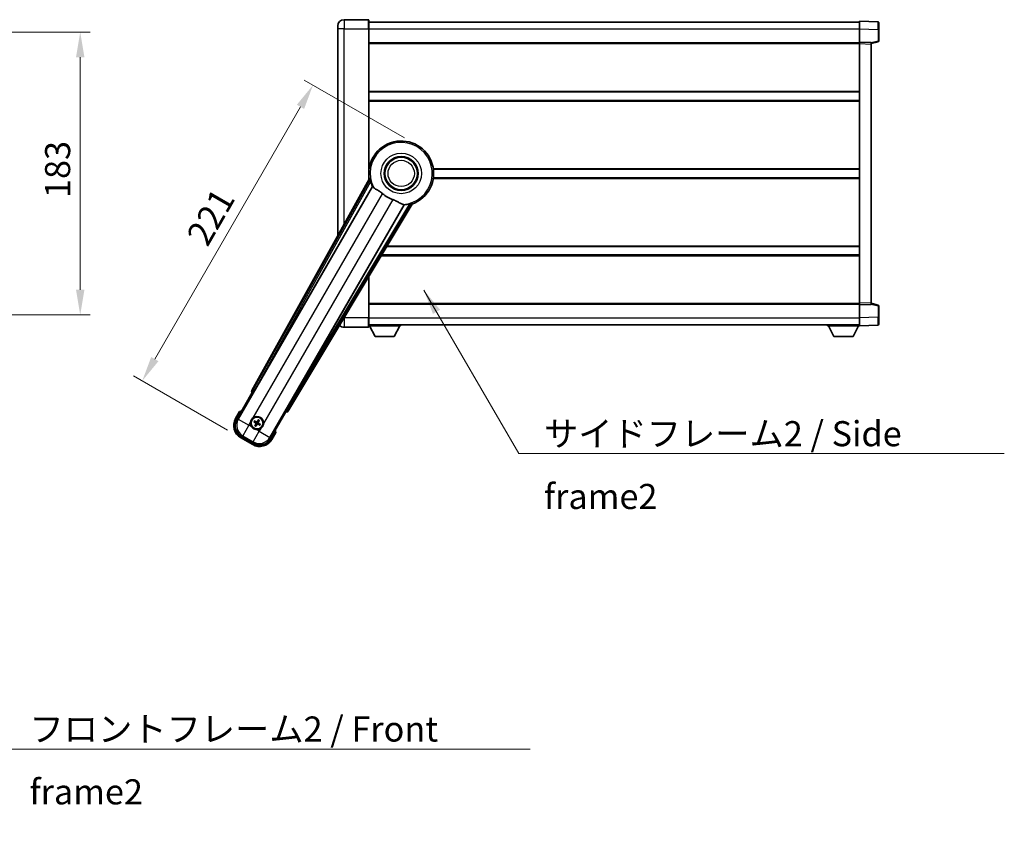
# Model space of a CAD drawing. Units: millimetres. Extents: x 0 to 13364, y 0 to 1827.
# Drawn here: x 3617 to 4254, y 453 to 978 of the extents above; entities that cross this region are included whole.
import ezdxf

# ---------------------------------------------------------------- set-up
doc = ezdxf.new("R2010")
doc.units = ezdxf.units.MM
doc.header["$LTSCALE"] = 6
doc.layers.get('Defpoints').update_dxf_attribs({"lineweight": 25})
for name, color, linetype, lineweight in [('Dimension (ISO)', 7, 'Continuous', 18), ('Symbol (ISO)', 7, 'Continuous', 18), ('Visible (ISO)', 7, 'Continuous', 35), ('Visible Narrow (ISO)', 7, 'Continuous', 25)]:
    doc.layers.add(name, color=color, linetype=linetype, lineweight=lineweight)
doc.styles.add('Note Text (TK)', font='txt')
doc.dimstyles.new('Default - Method 1b (TK)', dxfattribs={"dimscale": 6, "dimtxt": 2.5, "dimasz": 2.5, "dimexe": 1, "dimexo": 1.499999999999999, "dimgap": 1, "dimtad": 1, "dimtoh": 1, "dimrnd": 1e-08, "dimdsep": 46, "dimtxsty": 'Note Text (TK)', "dimcen": 0.09, "dimdle": 5, "dimclrd": 100, "dimclre": 100, "dimclrt": 7, "dimadec": 1, "dimazin": 1, "dimtfac": 1, "dimtmove": 0, "dimatfit": 3, "dimfxl": 1, "dimtolj": 1, "dimlwd": -1, "dimlwe": -1, "dimarcsym": 0})
doc.dimstyles.new('Default - Method 1b (TK)$7', dxfattribs={"dimscale": 6, "dimtxt": 2.5, "dimasz": 2.5, "dimexe": 1, "dimexo": 1.499999999999999, "dimgap": 1, "dimtad": 1, "dimtoh": 1, "dimrnd": 1e-08, "dimdsep": 46, "dimtxsty": 'Note Text (TK)', "dimcen": 0.09, "dimdle": 5, "dimclrd": 100, "dimclre": 100, "dimclrt": 7, "dimadec": 1, "dimazin": 1, "dimtfac": 1, "dimtmove": 0, "dimatfit": 3, "dimfxl": 1, "dimtolj": 1, "dimlwd": -1, "dimlwe": -1, "dimarcsym": 0})

# ---------------------------------------------------------------- blocks, each defined once
blk = doc.blocks.new('*D225')
at = {"layer": 'Defpoints', "color": 0}
for p in [(3532.926267544928, 970.3449823899537), (3532.926267544928, 787.3449823899532), (3656.426267544927, 787.3449823899532)]:
    blk.add_point(p, dxfattribs=at)
at = {"layer": 'Dimension (ISO)', "color": 100}
for p, q in [((3542.676267544929, 970.3449823899537), (3662.926267544928, 970.3449823899537)), ((3656.426267544927, 954.0949823899538), (3656.426267544927, 803.5949823899532)), ((3542.676267544929, 787.3449823899532), (3662.926267544928, 787.3449823899532))]:
    blk.add_line(p, q, dxfattribs=at)
for points in [[(3653.717934211594, 954.0949823899538), (3659.134600878261, 954.0949823899538), (3656.426267544927, 970.3449823899537)], [(3653.717934211594, 803.5949823899532), (3659.134600878261, 803.5949823899532), (3656.426267544927, 787.3449823899532)]]:
    blk.add_solid(points, dxfattribs=at)
at = {"layer": 'Dimension (ISO)', "color": 7, "insert": (3641.801267544926, 862.964300571771), "char_height": 16.25, "attachment_point": 4, "rotation": 90, "style": 'Note Text (TK)'}
blk.add_mtext('\\A1;183', dxfattribs=at)
blk = doc.blocks.new('*D231')
at = {"layer": 'Defpoints', "color": 0}
for p in [(3874.615812945087, 897.0315158694425), (3696.565831449901, 744.6399016330826), (3760.218698628059, 707.8899016330812)]:
    blk.add_point(p, dxfattribs=at)
at = {"layer": 'Dimension (ISO)', "color": 100}
for p, q in [((3866.172065258189, 901.9065158694425), (3801.436666325302, 939.2815158694427)), ((3798.940831449901, 921.9586030579455), (3704.690831449901, 758.7128144445799)), ((3751.77495094116, 712.7649016330813), (3690.936666325302, 747.8899016330826))]:
    blk.add_line(p, q, dxfattribs=at)
for points in [[(3796.595345981319, 923.3127697246123), (3801.286316918484, 920.6044363912788), (3807.065831449902, 936.0315158694428)], [(3702.345345981318, 760.0669811112465), (3707.036316918483, 757.3586477779131), (3696.565831449901, 744.6399016330826)]]:
    blk.add_solid(points, dxfattribs=at)
at = {"layer": 'Dimension (ISO)', "color": 7, "insert": (3731.694599124099, 834.7347120520774), "char_height": 16.25, "attachment_point": 4, "rotation": 59.99999999999968, "style": 'Note Text (TK)'}
blk.add_mtext('\\A1;221', dxfattribs=at)

msp = doc.modelspace()

# ---------------------------------------------------------------- linework, layer by layer
at = {"layer": 'Visible (ISO)'}
for p, q in [((3842.865812945044, 978.3449823899612), (3827.115812945044, 978.3449823899543)), ((3843.115812945045, 978.0949823899613), (3843.115812945048, 972.3449823899612)), ((3843.115812945045, 976.844982389961), (4160.615812945045, 976.8449823900921)), ((4160.615812945049, 972.3480282549974), (4160.615812945045, 977.3449823900932)), ((4172.633262693397, 976.9253237975572), (4160.615812945045, 977.3449823900932)), ((4173.115812945044, 976.4256283840479), (4173.115812945048, 971.928369662462)), ((3823.115812945046, 972.344982389953), (3823.115812945045, 974.3449823899527)), ((3823.115812945046, 972.344982389953), (3823.115812945103, 838.5491165957617)), ((3843.115812945089, 874.5135456149357), (3843.115812945048, 972.3449823899612)), ((4160.615812945051, 963.8449823900932), (4160.615812945049, 972.3480282549974)), ((4173.11581294505, 964.5140234420987), (4173.115812945048, 971.928369662462)), ((3843.115812945052, 963.3449823899612), (4160.615812945051, 963.3449823900919)), ((4160.615812945052, 962.8455915630739), (4160.615812945051, 963.8449823900932)), ((4168.115812945051, 963.5830766189084), (4160.615812945051, 963.8449823900932)), ((4160.615812945122, 794.8443732171132), (4160.615812945052, 962.8455915630739)), ((4168.115812945052, 962.8449823900964), (4172.739904297122, 964.0296668210622)), ((4168.115812945051, 963.5830766189084), (4168.115812945052, 962.5836857918894)), ((4168.115812945123, 795.1062789883044), (4168.115812945052, 962.5836857918894)), ((3843.115812945065, 931.5949823899741), (4160.615812945064, 931.594982390105)), ((3843.115812945067, 926.094982389973), (4160.615812945066, 926.0949823901041)), ((3843.115812945085, 881.5949823899604), (3843.296651098363, 881.5949823899604)), ((3884.934974791807, 881.5949823899774), (4160.615812945086, 881.5949823900911)), ((3843.449861430192, 875.1142387665085), (3767.400906825738, 738.3613772736915)), ((3843.115812945088, 876.0949823899588), (3843.296651098366, 876.0949823899588)), ((3884.934974791811, 876.0949823899762), (4160.615812945088, 876.0949823900899)), ((3769.08524314323, 738.0223659315642), (3845.539278481709, 870.4446395814751)), ((3866.129169904127, 858.5570602261568), (3789.675134565648, 726.1347865762456)), ((3790.810895158845, 724.8456142078456), (3871.217869949612, 859.0823715729618)), ((3854.75309642198, 831.5949823899787), (4160.615812945105, 831.5949823901046)), ((3851.458630956411, 826.0949823899764), (4160.615812945109, 826.094982390104)), ((3843.115812945125, 785.3449823899603), (3843.115812945114, 812.1669265212167)), ((3843.115812945121, 794.344982389958), (4160.615812945122, 794.344982390089)), ((4160.615812945122, 793.844982390094), (4160.615812945122, 794.844373217113)), ((4160.615812945122, 793.844982390094), (4168.115812945123, 794.1068881612854)), ((4160.615812945126, 785.3419365251895), (4160.615812945122, 793.844982390094)), ((4168.115812945123, 795.1062789883044), (4168.115812945123, 794.1068881612854)), ((4172.739904297193, 793.6602979591347), (4168.11581294512, 794.8449823900972)), ((4173.115812945125, 785.7615951177357), (4173.115812945122, 793.175941338099)), ((3843.115812945125, 785.3449823899603), (3843.115812945125, 779.5949823899603)), ((4160.615812945127, 780.344982390094), (4160.615812945126, 785.3419365251895)), ((4173.115812945125, 785.7615951177357), (4173.115812945126, 781.2643363961496)), ((3827.115812945126, 779.3449823899537), (3842.865812945126, 779.3449823899601)), ((3843.115812945125, 780.8449823899583), (4160.615812945126, 780.8449823900906)), ((3843.115812945124, 780.1449823899535), (3863.715812945123, 780.1449823899706)), ((3847.165812945128, 773.2449823899568), (3843.615812945124, 780.144982389954)), ((3859.665812945128, 773.244982389967), (3863.215812945123, 780.1449823899702)), ((3863.715812945123, 780.8449823899707), (3863.715812945123, 780.1449823899706)), ((4140.015812945124, 780.8449823900814), (4140.015812945124, 780.1449823900813)), ((4140.015812945124, 780.1449823900813), (4160.615812945124, 780.14498239009)), ((4144.065812945124, 773.2449823900834), (4140.515812945124, 780.1449823900817)), ((4156.565812945125, 773.2449823900882), (4160.115812945123, 780.1449823900896)), ((4160.615812945127, 780.344982390094), (4172.633262693477, 780.7646409826401)), ((4160.615812945123, 780.3449823900937), (4160.615812945124, 780.14498239009)), ((3847.165812945128, 773.2449823899568), (3859.665812945128, 773.244982389967)), ((4144.065812945124, 773.2449823900834), (4156.565812945125, 773.2449823900882)), ((3757.775274190149, 719.6577663621682), (3767.790495397782, 737.0046383428299)), ((3767.773437153385, 737.0144869248242), (3767.790495397782, 737.0046383428299)), ((3767.790495397782, 737.0046383428299), (3768.517981953499, 737.1995677779383)), ((3759.596901855586, 724.8129180311771), (3756.924469993997, 720.1841302671413)), ((3789.441130492394, 724.5046383428299), (3779.425909284761, 707.1577663621682)), ((3789.246201057287, 725.2321248985455), (3789.441130492394, 724.5046383428299)), ((3789.441130492394, 724.5046383428299), (3789.45818873679, 724.4947897608356)), ((3768.941419324738, 718.092242009687), (3769.467818888865, 717.8788952125992)), ((3769.692536560361, 718.2681176369881), (3769.244573032203, 718.6173196335194)), ((3769.928939892273, 716.1579681994413), (3769.579737895742, 715.7100046712835)), ((3770.104815519574, 715.4068509638183), (3770.318162316662, 715.9332505279457)), ((3771.626810370606, 719.2556382045238), (3771.41346357352, 718.7292386403965)), ((3771.802685997908, 718.504520968901), (3772.151887994439, 718.9524844970589)), ((3772.03908932982, 716.3943715313542), (3772.487052857978, 716.0451695348227)), ((3772.790206565443, 716.5702471586552), (3772.263807001316, 716.7835939557432)), ((3760.218698628058, 707.8899016330812), (3768.012927262117, 703.3899016330812)), ((3768.539291167091, 704.2407058292328), (3760.692334723085, 708.7711482444987)), ((3780.307155896178, 706.6841302671413), (3782.979587757765, 711.3129180311768))]:
    msp.add_line(p, q, dxfattribs=at)
for centre, radius in [((3864.115812945092, 878.8449823899689), 11), ((3864.115812945092, 878.8449823899689), 10.5), ((3864.115812945092, 878.8449823899689), 10.5), ((3770.86581294509, 717.3312445841711), 4), ((3770.86581294509, 717.3312445841711), 3.838536615931701)]:
    msp.add_circle(centre, radius, dxfattribs=at)
for centre, radius, start, end in [((3827.115812945045, 974.3449823899545), 4.000000000000028, 90.00000000002605, 180), ((3842.865812945044, 978.0949823899613), 0.2499999999999913, 0, 90), ((4172.615812945045, 976.4256283840477), 0.4999999999999825, 0, 88.00000000004847), ((4172.61581294505, 964.5140234420987), 0.5000000000000223, 284.3700000000357, 0), ((3864.115812945088, 878.8449823899689), 21.00000000000001, 289.7668316591028, 190.2331683408904), ((3864.115812945089, 878.8449823899689), 20.38757935531848, 194.7042744183017, 204.3325697208257), ((3864.115812945092, 878.8449823899689), 17.75031146218186, 227.4499052008548, 252.5500947991419), ((3864.115812945089, 878.8449823899685), 20.38757935531829, 275.6674302791673, 285.2957255816939), ((4172.615812945122, 793.1759413380987), 0.4999999999999722, 0, 75.63000000001801), ((3827.115812945125, 783.3449823899537), 4.000000000000035, 223.347546238899, 270.000000000026), ((3842.865812945126, 779.5949823899601), 0.2499999999999974, 270.0000000000521, 0), ((4172.615812945126, 781.2643363961496), 0.4999999999999848, 272.0000000000037, 0), ((3764.718698628058, 715.6841302671413), 9.00000000000003, 150.0000000000026, 239.9999999999997), ((3766.105812945088, 709.0866827401428), 17.02000000000054, 107.2590807163712, 112.4841108068481), ((3770.865812945093, 717.3312445841711), 4.250000000000009, 354.8332004324212, 125.166799567586), ((3770.865812945093, 717.3312445841711), 4.250000000000006, 174.8332004324211, 215.1667995675764), ((3770.86581294509, 717.3312445841711), 1.501435510456304, 141.3922811237003, 158.6077188763033), ((3770.86581294509, 717.3312445841711), 1.5014355104563, 231.3922811237042, 248.6077188763033), ((3770.865812945093, 717.3312445841713), 4.250000000000133, 264.833200432412, 305.1667995675855), ((3770.86581294509, 717.3312445841711), 1.5014355104563, 51.39228112370428, 68.60771887630347), ((3770.86581294509, 717.3312445841711), 1.501435510456301, 321.3922811237003, 338.6077188763033), ((3766.105812945087, 709.0866827401431), 17.02000000000099, 7.515889193155047, 12.74091928362812), ((3772.512927262118, 711.1841302671413), 9.00000000000003, 239.9999999999997, 330.0000000000024)]:
    msp.add_arc(centre, radius, start, end, dxfattribs=at)
for centre, major_axis, ratio, start_param, end_param in [((3768.281845292829, 737.8800686555056), (-0.9710470547880319, -0.2685775258440714), 0.9925509323562982, 5.509565118762252, 7.05680549559671), ((3769.009475738073, 738.0661102633268), (-0.5000000000000001, -0.866025403784439), 0.0874886635261787, 0.087266462579148, 1.570796326795298), ((3789.750901970805, 726.0910422444825), (0.5000000000000001, 0.866025403784439), 0.0874886635256693, 1.57079632679465, 3.054326191009486), ((3789.95360043489, 725.3678749904248), (0.2529285671275126, -0.9752401806385224), 0.992550932356298, 5.50956511876233, 7.056805495596945), ((3764.760442589039, 715.6953155277748), (-7.786329588313088, -2.086340725191076), 0.9924325091389667, 5.501585242055412, 7.064785372303745), ((3770.943918608504, 717.4554268263119), (5.50076178188755, -3.459759147975296), 0.0871557427475024, 4.366721377370198, 4.606590972590296), ((3770.797320800403, 717.2015119744035), (-5.746620204066029, 3.033919869293537), 0.0871557427477954, 4.818186988179148, 5.058056583399306), ((3770.995545554856, 717.2627524394856), (-3.03391986929367, -5.746620204066141), 0.0871557427474218, 4.818186988179233, 5.058056583399363), ((3770.74163070295, 717.4093502475864), (3.459759147975256, 5.500761781887567), 0.0871557427478818, 4.366721377369923, 4.606590972590103), ((3770.98999518723, 717.2531389207558), (-3.459759147975108, -5.500761781887663), 0.0871557427474309, 4.366721377369763, 4.606590972589875), ((3770.934305089774, 717.4609771939388), (5.746620204065902, -3.033919869293778), 0.087155742747521, 4.818186988179608, 5.058056583399636), ((3770.736080335321, 717.3997367288563), (3.033919869293808, 5.746620204066068), 0.0871557427478956, 4.818186988179514, 5.058056583399578), ((3770.787707281674, 717.2070623420299), (-5.500761781887639, 3.459759147975049), 0.0871557427478124, 4.366721377369684, 4.606590972589776), ((3772.501742001484, 711.2258742281214), (2.086340725191063, -7.786329588313097), 0.9924325091389667, 5.501585242055416, 7.064785372303741)]:
    msp.add_ellipse(centre, major_axis=major_axis, ratio=ratio, start_param=start_param, end_param=end_param, dxfattribs=at)
for points in [[(3844.008411234796, 875.0228606648554), (3843.730824190581, 875.0676110893401), (3843.449861430332, 875.114238766503)], [(3845.539278481691, 870.4446395814441), (3845.573551396807, 870.4429431398621), (3845.607774293522, 870.441275576417)], [(3866.092008684382, 858.6146973367112), (3866.110564285045, 858.5858932204873), (3866.129169904109, 858.5570602261263)], [(3871.217869949535, 859.0823715730767), (3871.037007816468, 859.3023786223877), (3870.85945928993, 859.5204008421953)]]:
    msp.add_open_spline(points, degree=2, dxfattribs=at)
for points, knots in [([(3844.008411954841, 875.022855858656), (3844.013443151382, 875.0220223328209), (3844.019829125516, 875.0141604950207), (3844.035953036593, 874.9827675350532), (3844.046007733859, 874.9574326877805), (3844.079457284729, 874.8607469771288), (3844.106400916393, 874.7677888024297), (3844.173657602533, 874.5237436495806), (3844.220582220003, 874.3429631674175), (3844.311432993445, 873.9935071236033), (3844.354691693526, 873.8273520675962), (3844.395950890099, 873.6700009888852)], [0.3759847001072842, 0.3759847001072842, 0.3759847001072842, 0.3759847001072842, 0.3924402417619819, 0.3924402417619819, 0.4109147977005764, 0.4109147977005764, 0.4478639095777652, 0.4478639095777652, 0.5044866186252271, 0.5044866186252271, 0.5521486805494256, 0.5521486805494256, 0.5521486805494256, 0.5521486805494256]), ([(3845.60777429354, 870.4412755764478), (3845.695529739579, 870.4369995569416), (3845.865337648323, 870.2520213287241), (3846.116890242323, 869.9109331174801), (3846.117966872333, 869.9094725716272), (3846.119044959223, 869.9080093570637)], [2.576322810102388, 2.576322810102388, 2.576322810102388, 2.576322810102388, 2.843099824768127, 2.843099824768127, 2.844244961641938, 2.844244961641938, 2.844244961641938, 2.844244961641938]), ([(3846.119044959222, 869.9080093570648), (3846.27324337046, 869.6987262620873), (3846.494288026455, 869.4910178113616), (3847.233602746756, 868.9333302488433), (3847.837359424122, 868.5870604282968), (3849.143721330102, 867.8535702813658), (3849.817927905634, 867.4795450596739), (3850.816743592222, 866.8152974822553), (3851.136728611488, 866.5851129814135), (3851.676533154109, 866.1548940709204), (3851.897182764855, 865.9661621254796), (3852.112438794311, 865.7685698084996)], [-8.358650843575697, -8.358650843575697, -8.358650843575697, -8.358650843575697, -8.190003505764688, -8.190003505764688, -7.917688574687009, -7.917688574687009, -7.676295196571969, -7.676295196571969, -7.560988477452923, -7.560988477452923, -7.47775909373067, -7.47775909373067, -7.47775909373067, -7.47775909373067]), ([(3858.792994534564, 861.911549153528), (3859.02939715585, 861.8372388700011), (3859.261953928104, 861.7564859635704), (3859.84638926795, 861.5340290135875), (3860.188807961532, 861.3848681607059), (3861.17046417117, 860.913483104035), (3861.767327443644, 860.5687762219828), (3863.084273727142, 859.7906570061288), (3863.773449180119, 859.3698795995189), (3864.756682914681, 858.9288542721551), (3865.08571431127, 858.8231467666927), (3865.37455125938, 858.7908376116526)], [-5.271586260846443, -5.271586260846443, -5.271586260846443, -5.271586260846443, -5.187218626834525, -5.187218626834525, -5.056284352374495, -5.056284352374495, -4.799211422918028, -4.799211422918028, -4.442199692460638, -4.442199692460638, -4.222488193526234, -4.222488193526234, -4.222488193526234, -4.222488193526234]), ([(3865.37455125938, 858.7908376116525), (3865.376357483544, 858.7906355683292), (3865.378160668099, 858.7904334523457), (3865.799328020705, 858.7431266212066), (3866.04442781986, 858.6885577725787), (3866.092008684399, 858.6146973367419)], [2.102258603528536, 2.102258603528536, 2.102258603528536, 2.102258603528536, 2.103403740235992, 2.103403740235992, 2.370180754901729, 2.370180754901729, 2.370180754901729, 2.370180754901729]), ([(3869.494078615133, 859.1795901906806), (3869.650978244898, 859.2225342176641), (3869.816502094407, 859.2681486124629), (3870.164565292577, 859.3641975566153), (3870.344588091374, 859.4139498869049), (3870.589565736482, 859.4777264645571), (3870.683541693093, 859.5008716824168), (3870.783998750134, 859.5202463769446), (3870.810966720107, 859.5242061773198), (3870.846215776477, 859.5259389407033), (3870.8562173148, 859.5243394437751), (3870.859454767618, 859.5203990626767)], [0.1928453028855242, 0.1928453028855242, 0.1928453028855242, 0.1928453028855242, 0.2405073648097221, 0.2405073648097221, 0.2971300738571832, 0.2971300738571832, 0.3340791857343727, 0.3340791857343727, 0.3525537416729674, 0.3525537416729674, 0.3690092833276843, 0.3690092833276843, 0.3690092833276843, 0.3690092833276843]), ([(3759.944305235473, 724.4146383358631), (3759.9435738619, 724.4154811831797), (3759.942842475439, 724.4163240171903), (3759.917067971703, 724.446025008506), (3759.892066999711, 724.4748012528876), (3759.843158433708, 724.531033499201), (3759.819335963995, 724.5583919996628), (3759.756144585471, 724.630891473406), (3759.719382458974, 724.6729834239062), (3759.659410831059, 724.7415698349803), (3759.636127583336, 724.7681558753158), (3759.604890899642, 724.8038085967912), (3759.596901855586, 724.8129180311771), (3759.596901855586, 724.8129180311771)], [-0.0809227638812014, -0.0809227638812014, -0.0809227638812014, -0.0809227638812014, -0.0805886356620214, -0.0805886356620214, -0.0691479127286701, -0.0691479127286701, -0.0577655588553666, -0.0577655588553666, -0.0376220805434107, -0.0376220805434107, -0.0185556093749202, -0.0185556093749202, 0, 0, 0, 0]), ([(3766.633081761464, 717.7139804292887), (3766.641564954117, 717.8077972863643), (3766.653187723699, 717.9015019950936), (3766.750661753766, 718.5182418256863), (3766.936611075858, 719.0256673134637), (3767.433798882159, 719.8868218548783), (3767.780267584055, 720.301571435516), (3768.26564292984, 720.694356337059), (3768.340982203263, 720.7512743051446), (3768.417988388467, 720.8055293940254)], [4.535339595711053, 4.535339595711053, 4.535339595711053, 4.535339595711053, 4.56189496286305, 4.56189496286305, 4.711051304752968, 4.711051304752968, 4.860207646642888, 4.860207646642888, 4.886763013794889, 4.886763013794889, 4.886763013794889, 4.886763013794889]), ([(3770.483077099974, 713.0985134005424), (3770.389260242899, 713.1069965931954), (3770.295555534171, 713.1186193627784), (3769.678815703577, 713.2160933928446), (3769.171390215799, 713.4020427149372), (3768.310235674384, 713.899230521237), (3767.895486093749, 714.2456992231337), (3767.502701192204, 714.7310745689196), (3767.445783224118, 714.8064138423417), (3767.391528135237, 714.883420027546)], [4.535339595711032, 4.535339595711032, 4.535339595711032, 4.535339595711032, 4.561894962863028, 4.561894962863028, 4.711051304752946, 4.711051304752946, 4.860207646642864, 4.860207646642864, 4.88676301379486, 4.88676301379486, 4.88676301379486, 4.88676301379486]), ([(3768.941418851288, 718.0922423371006), (3768.935570330901, 718.0946126873505), (3768.927251388948, 718.0985446898727), (3768.908352738536, 718.1082353716268), (3768.893800259635, 718.1162464776035), (3768.867022891298, 718.1317676215114), (3768.850039028695, 718.1420466507976), (3768.823095805545, 718.1589928605164), (3768.808528456022, 718.1684589318257), (3768.796421980836, 718.176614406695)], [0.0459372433669661, 0.0459372433669661, 0.0459372433669661, 0.0459372433669661, 0.0499619147233252, 0.0499619147233252, 0.0549494088338365, 0.0549494088338365, 0.0600073502573101, 0.0600073502573101, 0.0644982316291791, 0.0644982316291791, 0.0644982316291791, 0.0644982316291791]), ([(3769.099005721066, 718.7007048183148), (3769.112121807076, 718.6942980406882), (3769.127603340064, 718.6864153815906), (3769.155750799753, 718.6715549707428), (3769.173144631543, 718.6619860289168), (3769.199975020632, 718.6465567196449), (3769.21418908137, 718.6379594562168), (3769.232030783155, 718.6264380857394), (3769.239595468203, 718.6211996719372), (3769.244572511929, 718.6173198798326)], [0.0156348301473707, 0.0156348301473707, 0.0156348301473707, 0.0156348301473707, 0.0201257115192036, 0.0201257115192036, 0.0251836529426772, 0.0251836529426772, 0.0301711470531884, 0.0301711470531884, 0.0341958184095475, 0.0341958184095475, 0.0341958184095475, 0.0341958184095475]), ([(3769.496352710947, 715.5644373601461), (3769.502759488574, 715.5775534461557), (3769.510642147671, 715.5930349791449), (3769.525502558519, 715.6211824388337), (3769.535071500345, 715.6385762706237), (3769.550500809617, 715.665406659712), (3769.559098073045, 715.6796207204505), (3769.570619443523, 715.697462422236), (3769.575857857324, 715.7050271072842), (3769.579737649429, 715.7100041510097)], [0.0156348301473707, 0.0156348301473707, 0.0156348301473707, 0.0156348301473707, 0.0201257115192036, 0.0201257115192036, 0.0251836529426772, 0.0251836529426772, 0.0301711470531885, 0.0301711470531885, 0.0341958184095484, 0.0341958184095484, 0.0341958184095484, 0.0341958184095484]), ([(3770.104815192161, 715.406850490368), (3770.102444841911, 715.4010019699812), (3770.098512839389, 715.392683028029), (3770.088822157634, 715.3737843776164), (3770.080811051658, 715.359231898715), (3770.06528990775, 715.3324545303791), (3770.055010878464, 715.3154706677753), (3770.038064668746, 715.2885274446257), (3770.028598597435, 715.2739600951033), (3770.020443122567, 715.2618536199175)], [0.0459372433669651, 0.0459372433669651, 0.0459372433669651, 0.0459372433669651, 0.0499619147233253, 0.0499619147233253, 0.0549494088338365, 0.0549494088338365, 0.0600073502573101, 0.0600073502573101, 0.0644982316291792, 0.0644982316291792, 0.0644982316291792, 0.0644982316291792]), ([(3770.063182186583, 717.3440376433667), (3770.097166289353, 717.3222214645233), (3770.129242146476, 717.2921897212102), (3770.178799643832, 717.2217204231412), (3770.196278763677, 717.1812810987504), (3770.214383693931, 717.1020484966768), (3770.216191572556, 717.0579845533802), (3770.203518544175, 716.9814130804292), (3770.192314123768, 716.9483040495694), (3770.177110847962, 716.9188500906616)], [0, 0, 0, 0, 0.012182790368282, 0.012182790368282, 0.024365580736564, 0.024365580736564, 0.036565645308874, 0.036565645308874, 0.0463302673051109, 0.0463302673051109, 0.0463302673051109, 0.0463302673051109]), ([(3770.154611026684, 717.4894027534472), (3770.194005316539, 717.4670057844714), (3770.230473804587, 717.4386653815643), (3770.286395807239, 717.3817359520851), (3770.311630345485, 717.3497276377859), (3770.353091055478, 717.2785014561347), (3770.369277599586, 717.2391705693037), (3770.389763714573, 717.1627153473225), (3770.395411199592, 717.1205605281198), (3770.395118262306, 717.0381464903993), (3770.389268668282, 716.9978092079604), (3770.369303508092, 716.9205458744818), (3770.351891072459, 716.8777681215872), (3770.328973101169, 716.8386746325592)], [0.2183706741466447, 0.2183706741466447, 0.2183706741466447, 0.2183706741466447, 0.2324387752394814, 0.2324387752394814, 0.2443116157671987, 0.2443116157671987, 0.2561844562949159, 0.2561844562949159, 0.2680572968226333, 0.2680572968226333, 0.2799301373503505, 0.2799301373503505, 0.2939982384431869, 0.2939982384431869, 0.2939982384431869, 0.2939982384431869]), ([(3771.023971114366, 718.0424465025766), (3771.00157414539, 718.0030522127223), (3770.973233742483, 717.9665837246752), (3770.916304313004, 717.9106617220216), (3770.884295998705, 717.885427183775), (3770.813069817054, 717.8439664737826), (3770.773738930223, 717.8277799296746), (3770.697283708243, 717.8072938146877), (3770.655128889039, 717.8016463296692), (3770.572714851318, 717.8019392669559), (3770.53237756888, 717.8077888609807), (3770.455114235402, 717.8277540211695), (3770.412336482507, 717.8451664568025), (3770.373242993477, 717.8680844280929)], [0.218370674146645, 0.218370674146645, 0.218370674146645, 0.218370674146645, 0.2324387752394815, 0.2324387752394815, 0.2443116157671988, 0.2443116157671988, 0.256184456294916, 0.256184456294916, 0.2680572968226333, 0.2680572968226333, 0.2799301373503506, 0.2799301373503506, 0.2939982384431873, 0.2939982384431873, 0.2939982384431873, 0.2939982384431873]), ([(3770.878606004286, 718.1338753426793), (3770.856789825444, 718.0998912399086), (3770.826758082129, 718.0678153827861), (3770.75628878406, 718.0182578854314), (3770.715849459671, 718.0007787655867), (3770.636616857596, 717.9826738353308), (3770.5925529143, 717.9808659567072), (3770.515981441349, 717.9935389850866), (3770.482872410489, 718.0047434054933), (3770.453418451581, 718.0199466813)], [0, 0, 0, 0, 0.012182790368282, 0.012182790368282, 0.024365580736564, 0.024365580736564, 0.036565645308874, 0.036565645308874, 0.0463302673051109, 0.0463302673051109, 0.0463302673051109, 0.0463302673051109]), ([(3770.707654775814, 716.6200426657653), (3770.730051744791, 716.6594369556198), (3770.758392147698, 716.6959054436672), (3770.815321577176, 716.7518274463207), (3770.847329891476, 716.7770619845672), (3770.918556073127, 716.8185226945596), (3770.957886959958, 716.8347092386674), (3771.034342181938, 716.8551953536546), (3771.076497001141, 716.8608428386731), (3771.158911038862, 716.8605499013862), (3771.199248321301, 716.8547003073618), (3771.276511654779, 716.8347351471728), (3771.319289407674, 716.8173227115396), (3771.358382896702, 716.7944047402495)], [0.218370674146645, 0.218370674146645, 0.218370674146645, 0.218370674146645, 0.2324387752394815, 0.2324387752394815, 0.2443116157671988, 0.2443116157671988, 0.256184456294916, 0.256184456294916, 0.2680572968226333, 0.2680572968226333, 0.2799301373503506, 0.2799301373503506, 0.2939982384431873, 0.2939982384431873, 0.2939982384431873, 0.2939982384431873]), ([(3770.853019885895, 716.5286138256631), (3770.874836064739, 716.5625979284339), (3770.904867808051, 716.5946737855562), (3770.975337106121, 716.644231282911), (3771.015776430513, 716.6617104027557), (3771.095009032585, 716.6798153330116), (3771.139072975881, 716.6816232116349), (3771.215644448832, 716.6689501832559), (3771.248753479693, 716.6577457628491), (3771.2782074386, 716.6425424870421)], [0, 0, 0, 0, 0.012182790368282, 0.012182790368282, 0.024365580736564, 0.024365580736564, 0.036565645308874, 0.036565645308874, 0.0463302673051109, 0.0463302673051109, 0.0463302673051109, 0.0463302673051109]), ([(3771.577014863496, 717.1730864148949), (3771.537620573641, 717.1954833838707), (3771.501152085594, 717.2238237867778), (3771.44523008294, 717.2807532162572), (3771.419995544694, 717.3127615305561), (3771.378534834701, 717.3839877122075), (3771.362348290593, 717.4233185990385), (3771.341862175606, 717.4997738210194), (3771.336214690588, 717.5419286402223), (3771.336507627875, 717.6243426779429), (3771.342357221899, 717.6646799603815), (3771.362322382088, 717.7419432938603), (3771.379734817723, 717.784721046755), (3771.402652789011, 717.8238145357831)], [0.2183706741466446, 0.2183706741466446, 0.2183706741466446, 0.2183706741466446, 0.2324387752394814, 0.2324387752394814, 0.2443116157671986, 0.2443116157671986, 0.2561844562949159, 0.2561844562949159, 0.2680572968226332, 0.2680572968226332, 0.2799301373503504, 0.2799301373503504, 0.2939982384431869, 0.2939982384431869, 0.2939982384431869, 0.2939982384431869]), ([(3771.6684437036, 717.3184515249754), (3771.634459600829, 717.3402677038192), (3771.602383743705, 717.370299447132), (3771.552826246351, 717.4407687452007), (3771.535347126506, 717.4812080695917), (3771.51724219625, 717.5604406716654), (3771.515434317627, 717.6045046149623), (3771.528107346006, 717.6810760879131), (3771.539311766413, 717.7141851187728), (3771.55451504222, 717.7436390776807)], [0, 0, 0, 0, 0.012182790368282, 0.012182790368282, 0.024365580736564, 0.024365580736564, 0.036565645308874, 0.036565645308874, 0.0463302673051109, 0.0463302673051109, 0.0463302673051109, 0.0463302673051109]), ([(3771.62681069802, 719.2556386779743), (3771.62918104827, 719.261487198361), (3771.633113050793, 719.2698061403132), (3771.642803732546, 719.2887047907259), (3771.650814838523, 719.3032572696271), (3771.666335982431, 719.3300346379634), (3771.676615011717, 719.3470185005668), (3771.693561221436, 719.3739617237167), (3771.703027292744, 719.3885290732389), (3771.711182767614, 719.400635548425)], [0.0459372433669653, 0.0459372433669653, 0.0459372433669653, 0.0459372433669653, 0.0499619147233253, 0.0499619147233253, 0.0549494088338365, 0.0549494088338365, 0.0600073502573101, 0.0600073502573101, 0.0644982316291792, 0.0644982316291792, 0.0644982316291792, 0.0644982316291792]), ([(3772.235273179234, 719.0980518081961), (3772.228866401608, 719.0849357221866), (3772.22098374251, 719.0694541891972), (3772.206123331662, 719.0413067295085), (3772.196554389836, 719.0239128977188), (3772.181125080564, 718.9970825086303), (3772.172527817136, 718.9828684478917), (3772.161006446659, 718.9650267461062), (3772.155768032857, 718.9574620610581), (3772.151888240752, 718.9524850173327)], [0.0156348301473707, 0.0156348301473707, 0.0156348301473707, 0.0156348301473707, 0.0201257115192036, 0.0201257115192036, 0.0251836529426772, 0.0251836529426772, 0.0301711470531885, 0.0301711470531885, 0.0341958184095486, 0.0341958184095486, 0.0341958184095486, 0.0341958184095486]), ([(3772.632620169117, 715.9617843500276), (3772.619504083106, 715.9681911276542), (3772.604022550118, 715.9760737867515), (3772.575875090428, 715.9909341975995), (3772.558481258638, 716.0005031394257), (3772.53165086955, 716.0159324486974), (3772.517436808811, 716.0245297121255), (3772.499595107027, 716.0360510826031), (3772.492030421978, 716.041289496405), (3772.487053378252, 716.0451692885096)], [0.0156348301473707, 0.0156348301473707, 0.0156348301473707, 0.0156348301473707, 0.0201257115192036, 0.0201257115192036, 0.0251836529426772, 0.0251836529426772, 0.0301711470531884, 0.0301711470531884, 0.0341958184095494, 0.0341958184095494, 0.0341958184095494, 0.0341958184095494]), ([(3772.790207038895, 716.5702468312414), (3772.79605555928, 716.5678764809918), (3772.804374501232, 716.5639444784696), (3772.823273151645, 716.5542537967154), (3772.837825630546, 716.5462426907387), (3772.864602998883, 716.5307215468309), (3772.881586861486, 716.5204425175446), (3772.908530084637, 716.503496307826), (3772.923097434158, 716.4940302365166), (3772.935203909344, 716.4858747616472)], [0.0459372433669642, 0.0459372433669642, 0.0459372433669642, 0.0459372433669642, 0.0499619147233252, 0.0499619147233252, 0.0549494088338365, 0.0549494088338365, 0.0600073502573101, 0.0600073502573101, 0.0644982316291791, 0.0644982316291791, 0.0644982316291791, 0.0644982316291791]), ([(3775.098544128721, 716.9485087390536), (3775.090060936069, 716.8546918819778), (3775.078438166485, 716.7609871732487), (3774.980964136418, 716.1442473426558), (3774.795014814325, 715.6368218548785), (3774.297827008027, 714.7756673134637), (3773.95135830613, 714.3609177328262), (3773.465982960344, 713.9681328312831), (3773.390643686922, 713.9112148631975), (3773.313637501717, 713.8569597743169)], [4.535339595711056, 4.535339595711056, 4.535339595711056, 4.535339595711056, 4.561894962863068, 4.561894962863068, 4.711051304752988, 4.711051304752988, 4.860207646642908, 4.860207646642908, 4.88676301379492, 4.88676301379492, 4.88676301379492, 4.88676301379492]), ([(3782.460965733868, 711.414638335863), (3782.462061347843, 711.4144263714265), (3782.463156956737, 711.4142143891777), (3782.501766021602, 711.4067435098312), (3782.539187466259, 711.3994801551564), (3782.612340303079, 711.385240217692), (3782.647944694345, 711.37828860397), (3782.74232676963, 711.3598130017398), (3782.797160531306, 711.3490220415465), (3782.886543919609, 711.3313782938027), (3782.921209729786, 711.3245074299601), (3782.967704234145, 711.3152820290884), (3782.979587757765, 711.3129180311768), (3782.979587757765, 711.3129180311768)], [-0.0003347788842645, -0.0003347788842645, -0.0003347788842645, -0.0003347788842645, 0, 0, 0.011463002042193, 0.011463002042193, 0.02286752135926, 0.02286752135926, 0.0430502261037054, 0.0430502261037054, 0.0621538263932106, 0.0621538263932106, 0.0807455700616735, 0.0807455700616735, 0.0807455700616735, 0.0807455700616735])]:
    msp.add_open_spline(points, degree=3, knots=knots, dxfattribs=at)
for points, weights in [([(3769.467818888865, 717.8788952125992), (3769.931431590777, 717.6162877136923), (3770.154611026684, 717.489402753447)], [1, 1.448717156055553, 1.830961261690264]), ([(3770.373242993477, 717.8680844280926), (3770.151767676593, 717.9979210090687), (3769.692536560361, 718.2681176369881)], [1.830961261690269, 1.448717156055558, 1]), ([(3770.328973101169, 716.8386746325592), (3770.199136520192, 716.617199315675), (3769.928939892273, 716.1579681994413)], [1.83096126169025, 1.448717156055546, 1]), ([(3770.318162316662, 715.9332505279457), (3770.58076981557, 716.3968632298577), (3770.707654775814, 716.6200426657653)], [1, 1.448717156055556, 1.830961261690266]), ([(3771.41346357352, 718.7292386403965), (3771.150856074612, 718.2656259384846), (3771.023971114366, 718.0424465025766)], [1, 1.448717156055556, 1.830961261690266]), ([(3771.358382896702, 716.7944047402495), (3771.579858213586, 716.6645681592738), (3772.03908932982, 716.3943715313542)], [1.830961261690277, 1.448717156055561, 1]), ([(3771.402652789011, 717.8238145357831), (3771.532489369988, 718.0452898526675), (3771.802685997908, 718.504520968901)], [1.83096126169025, 1.448717156055546, 1]), ([(3772.263807001316, 716.7835939557432), (3771.800194299405, 717.0462014546501), (3771.577014863495, 717.1730864148949)], [1, 1.448717156055554, 1.830961261690265])]:
    msp.add_rational_spline(points, weights, degree=2, dxfattribs=at)
at = {"layer": 'Visible Narrow (ISO)'}
for p, q in [((3827.115812945044, 978.3449823899543), (3827.115812945049, 972.3449823899546)), ((3842.865812945048, 972.3449823899612), (3842.865812945044, 978.3449823899612)), ((3827.115812945049, 972.3449823899546), (3823.115812945046, 972.344982389953)), ((3827.1158129451, 845.7420023995965), (3827.115812945049, 972.3449823899546)), ((3827.115812945049, 972.3449823899546), (3842.865812945048, 972.3449823899612)), ((3842.865812945048, 972.3449823899612), (3843.115812945048, 972.3449823899612)), ((3842.865812945048, 972.3449823899612), (3842.86581294509, 874.063990252196)), ((3843.115812945047, 972.344982389961), (4160.615812945048, 972.3449823900919)), ((4160.615812945049, 972.3480282549974), (4172.633262693397, 971.928369662462)), ((4172.633262693397, 971.928369662462), (4173.115812945048, 971.928369662462)), ((4172.633262693397, 971.928369662462), (4172.633262693403, 964.5140234420987)), ((3843.115812945052, 962.8449823899613), (4160.615812945052, 962.844982390092)), ((4160.615812945052, 962.8455915630739), (4168.115812945052, 962.5836857918894)), ((4172.633262693403, 964.5140234420987), (4168.115812945051, 963.3566604107327)), ((4173.115812945051, 964.5140234420987), (4172.633262693403, 964.5140234420983)), ((3843.115812945065, 932.094982389974), (4160.615812945064, 932.0949823901052)), ((3843.115812945067, 925.5949823899726), (4160.615812945066, 925.594982390104)), ((3843.115812945085, 882.0949823899601), (3843.368825211923, 882.0949823899605)), ((3884.862800678249, 882.0949823899776), (4160.615812945085, 882.0949823900914)), ((3844.008411234796, 875.0228606648554), (3768.121035930278, 738.5605545352173)), ((3768.991663606972, 738.076394102013), (3844.395950890099, 873.6700009888852)), ((3843.115812945088, 875.5949823899587), (3843.368825211925, 875.5949823899591)), ((3884.862800678251, 875.594982389976), (4160.615812945088, 875.59498239009)), ((3845.607774293522, 870.441275576417), (3758.695185422175, 719.904255833897)), ((3768.417988388467, 720.8055293940254), (3852.112438794311, 865.7685698084996)), ((3858.792994534564, 861.911549153528), (3775.098544128721, 716.9485087390536)), ((3779.179419813033, 708.0776775941914), (3866.092008684381, 858.6146973367116)), ((3869.494078615133, 859.1795901906806), (3789.768714101906, 726.0807584057968)), ((3790.623323174916, 725.568852937144), (3870.85945928993, 859.5204008421953)), ((3855.052593282488, 832.0949823899788), (4160.615812945105, 832.0949823901049)), ((3851.159134095905, 825.594982389976), (4160.615812945109, 825.5949823901042)), ((3842.865812945115, 811.7495598757413), (3842.865812945126, 785.3449823899601)), ((3843.115812945121, 794.8449823899582), (4160.615812945122, 794.8449823900893)), ((4168.115812945123, 795.1062789883044), (4160.615812945122, 794.8443732171132)), ((4168.115812945123, 794.3333043694607), (4172.633262693472, 793.1759413380987)), ((4172.633262693472, 793.1759413380987), (4173.115812945122, 793.175941338099)), ((4172.633262693472, 793.1759413380987), (4172.633262693476, 785.7615951177353)), ((3827.115812945126, 785.3449823899538), (3827.049636825144, 785.3449823899538)), ((3827.115812945126, 785.3449823899538), (3827.115812945126, 785.4554612107842)), ((3827.115812945126, 785.3449823899538), (3827.115812945127, 779.3449823899537)), ((3842.865812945126, 785.3449823899601), (3827.115812945126, 785.3449823899538)), ((3842.865812945126, 785.3449823899601), (3843.115812945125, 785.3449823899603)), ((3842.865812945126, 779.3449823899601), (3842.865812945126, 785.3449823899601)), ((3843.115812945125, 785.3449823899588), (4160.615812945126, 785.3449823900906)), ((4172.633262693476, 785.7615951177353), (4160.615812945126, 785.3419365251895)), ((4172.633262693476, 785.7615951177353), (4173.115812945125, 785.7615951177357)), ((3768.121035930278, 738.5605545352173), (3767.400906825738, 738.3613772736915)), ((3767.773437153385, 737.0144869248242), (3768.493566257927, 737.2136641863502)), ((3768.121035930278, 738.5605545352173), (3768.991663606972, 738.076394102013)), ((3768.991663606972, 738.0763941020128), (3768.493566257927, 737.2136641863502)), ((3768.493566257927, 737.2136641863502), (3768.517981953499, 737.1995677779385)), ((3769.08524314323, 738.0223659315642), (3768.991663606972, 738.076394102013)), ((3757.35748269589, 719.9341302671413), (3756.924469993997, 720.1841302671413)), ((3757.35748269589, 719.9341302671413), (3759.944305235473, 724.4146383358631)), ((3789.246201057287, 725.2321248985455), (3789.27061675286, 725.2180284901339)), ((3789.27061675286, 725.2180284901339), (3789.768714101906, 726.0807584057968)), ((3789.27061675286, 725.2180284901339), (3789.45818873679, 724.4947897608356)), ((3789.768714101906, 726.0807584057968), (3789.675134565648, 726.1347865762456)), ((3789.768714101906, 726.0807584057968), (3790.623323174916, 725.5688529371441)), ((3790.810895158845, 724.8456142078456), (3790.623323174916, 725.568852937144)), ((3758.695185422175, 719.904255833897), (3757.775274190149, 719.6577663621682)), ((3758.695185422175, 719.904255833897), (3765.597024747479, 715.9194770415301)), ((3765.597024747479, 715.9194770415301), (3761.61224595511, 709.0176377162276)), ((3765.597024747479, 715.9194770415301), (3766.633081761464, 717.7139804292887)), ((3767.391528135237, 714.883420027546), (3765.597024747479, 715.9194770415301)), ((3770.063182186583, 717.3440376433667), (3770.154611026684, 717.4894027534472)), ((3770.177110847962, 716.9188500906613), (3770.328973101169, 716.8386746325592)), ((3770.453418451581, 718.0199466813), (3770.373242993477, 717.8680844280926)), ((3770.853019885895, 716.5286138256631), (3770.707654775814, 716.6200426657653)), ((3770.878606004286, 718.1338753426793), (3771.023971114366, 718.0424465025769)), ((3771.2782074386, 716.6425424870421), (3771.358382896702, 716.7944047402494)), ((3771.55451504222, 717.7436390776807), (3771.402652789011, 717.8238145357831)), ((3771.6684437036, 717.3184515249754), (3771.577014863496, 717.1730864148949)), ((3773.313637501717, 713.8569597743169), (3772.277580487734, 712.0624563865582)), ((3760.468698628058, 708.3229143349733), (3760.218698628058, 707.8899016330812)), ((3768.262927262118, 703.8229143349735), (3760.468698628058, 708.3229143349733)), ((3760.692334723085, 708.7711482444987), (3761.61224595511, 709.0176377162276)), ((3761.61224595511, 709.0176377162276), (3768.292801695364, 705.160617061256)), ((3768.292801695364, 705.1606170612558), (3772.277580487734, 712.0624563865582)), ((3772.277580487734, 712.0624563865582), (3770.483077099974, 713.0985134005424)), ((3772.277580487734, 712.0624563865582), (3779.179419813033, 708.0776775941914)), ((3779.425909284761, 707.1577663621682), (3779.179419813033, 708.0776775941914)), ((3782.460965733868, 711.414638335863), (3779.874143194285, 706.9341302671412)), ((3768.262927262118, 703.8229143349735), (3768.012927262117, 703.3899016330812)), ((3768.292801695364, 705.160617061256), (3768.539291167091, 704.2407058292328)), ((3779.874143194285, 706.9341302671412), (3780.307155896178, 706.6841302671413))]:
    msp.add_line(p, q, dxfattribs=at)
for centre, radius in [((3864.115812945092, 878.8449823899689), 13.12024666781881), ((3864.115812945094, 878.8449823899689), 8.500000000000002)]:
    msp.add_circle(centre, radius, dxfattribs=at)
for centre, radius, start, end in [((3864.115812945091, 878.8449823899689), 20.09360955446105, 273.5915720256824, 206.4084279765336), ((3764.718698628058, 715.6841302671413), 8.500000000000023, 150.0000000000023, 240), ((3766.105812945088, 709.086682740144), 16.51999999999934, 109.1705059915116, 111.899063784853), ((3770.86581294509, 717.3312445841711), 2.235403565302634, 142.2205751294448, 157.7794248705521), ((3770.86581294509, 717.3312445841711), 2.069398656578664, 141.5762159252683, 158.4237840747289), ((3770.86581294509, 717.3312445841711), 2.235403565302632, 232.2205751294371, 247.7794248705539), ((3770.86581294509, 717.3312445841711), 2.069398656578679, 231.5762159252788, 248.4237840747285), ((3770.86581294509, 717.3312445841711), 2.069398656578679, 51.57621592527881, 68.42378407472853), ((3770.86581294509, 717.3312445841711), 2.235403565302631, 52.22057512943714, 67.77942487055392), ((3770.86581294509, 717.3312445841711), 2.069398656578689, 321.5762159252684, 338.4237840747289), ((3770.86581294509, 717.3312445841711), 2.235403565302619, 322.2205751294448, 337.7794248705521), ((3766.10581294509, 709.0866827401437), 16.51999999999745, 8.100936215150137, 10.82949400849416), ((3772.512927262118, 711.1841302671413), 8.500000000000023, 240, 330.0000000000022)]:
    msp.add_arc(centre, radius, start, end, dxfattribs=at)
for centre, major_axis, ratio, start_param, end_param in [((4172.615812945045, 971.9228854347031), (-0.01744783963157, -5.0024383995082), 0.0034843844876249, 1.571904795242438, 3.14148315536237), ((4172.615812945053, 964.5140234420983), (0.1240913520706528, -0.4843566210358289), 0.0338088728047706, 0, 1.562134767028284), ((4172.615812945122, 793.1759413380987), (0.1240913520702478, 0.4843566210359247), 0.0338088728047686, 4.721050540037317, 6.283185306952943), ((4172.615812945124, 785.767079345494), (0.0174478396357365, -5.002438399508191), 0.0034843844876252, 0.0001095109697644, 1.569687862598514), ((3768.991663606972, 738.076394102013), (0.2665768736858935, -0.9638136595918602), 0.9925509323562636, 3.938768791968008, 5.48600916880258), ((3789.768714101905, 726.0807584057968), (0.9679755505646706, 0.2510444851198154), 0.9925509323563071, 3.938768791969566, 5.486009168804145), ((3765.597024747477, 715.9194770415301), (2.070552360816114, -7.727406610313702), 0.9924325091389322, 3.930788915261066, 5.493989045509397), ((3772.27758048773, 712.0624563865582), (7.727406610317165, 2.07055236080315), 0.9924325091389758, 3.930788915262753, 5.493989045511077)]:
    msp.add_ellipse(centre, major_axis=major_axis, ratio=ratio, start_param=start_param, end_param=end_param, dxfattribs=at)

# ---------------------------------------------------------------- texts
at = {"layer": 'Symbol (ISO)', "color": 7, "char_height": 16.25, "attachment_point": 1, "line_spacing_factor": 1.5, "style": 'Note Text (TK)'}
for s, insert, width in [('{\\fＭＳ Ｐゴシック|b0|i0;サイドフレーム2 / Side frame2}', (3956.498555145014, 718.5933467630656), 309.2251443862915), ('{\\fＭＳ Ｐゴシック|b0|i0;フロントフレーム2 / Front frame2}', (3623.607359784907, 527.4762662905239), 335.9283518791199)]:
    msp.add_mtext(s, dxfattribs=dict(at, insert=insert, width=width))

# ---------------------------------------------------------------- dimensions: what is measured, and where the dimension line sits
at = {"layer": 'Dimension (ISO)', "color": 100}
for base, p1, p2, angle, picture, middle in [((3656.426267544927, 787.3449823899532), (3532.926267544926, 970.3449823899532), (3532.926267544926, 787.3449823899527), 270, '*D225', (3656.426267544926, 878.8449823899527)), ((3696.565831449901, 744.6399016330826), (3874.615812945087, 897.0315158694422), (3760.218698628058, 707.8899016330812), 239.9999999999997, '*D231', (3751.815831449901, 840.3357087512633))]:
    dim = msp.add_linear_dim(base=base, p1=p1, p2=p2, angle=angle, dimstyle='Default - Method 1b (TK)', override={"dimscale": 0, "dimtxt": 16.25, "dimasz": 16.25, "dimexe": 6.5, "dimexo": 9.749999999999998, "dimgap": 6.5, "dimtoh": 0, "dimdec": 2, "dimcen": 0.585, "dimtol": 0, "dimlim": 0, "dimtp": 0, "dimtm": 0, "dimtdec": 2, "dimtofl": 0, "dimatfit": 1}, dxfattribs=at)
    dim.commit()
    dim.dimension.update_dxf_attribs({"geometry": picture, "text_midpoint": middle, "dimtype": 160})

# ---------------------------------------------------------------- leaders
at = {"layer": 'Symbol (ISO)', "color": 100, "annotation_type": 0, "has_hookline": 1, "hookline_direction": 0}
for points, text_width in [([(3878.795197483968, 803.3670178609844), (3940.248555145014, 697.5314114175645), (3956.498555145014, 697.5314114175645)], 297.8551136363636), ([(3516.171918452248, 453.1636605242836), (3607.357359784907, 506.3738363672331), (3623.607359784907, 506.3738363672331)], 323.9843750000001)]:
    msp.add_leader(points, dimstyle='Default - Method 1b (TK)$7', override={"dimscale": 0, "dimtxt": 16.25, "dimasz": 16.25, "dimgap": 0, "dimtad": 1}, dxfattribs=dict(at, text_width=text_width))

doc.saveas('drawing.dxf')
